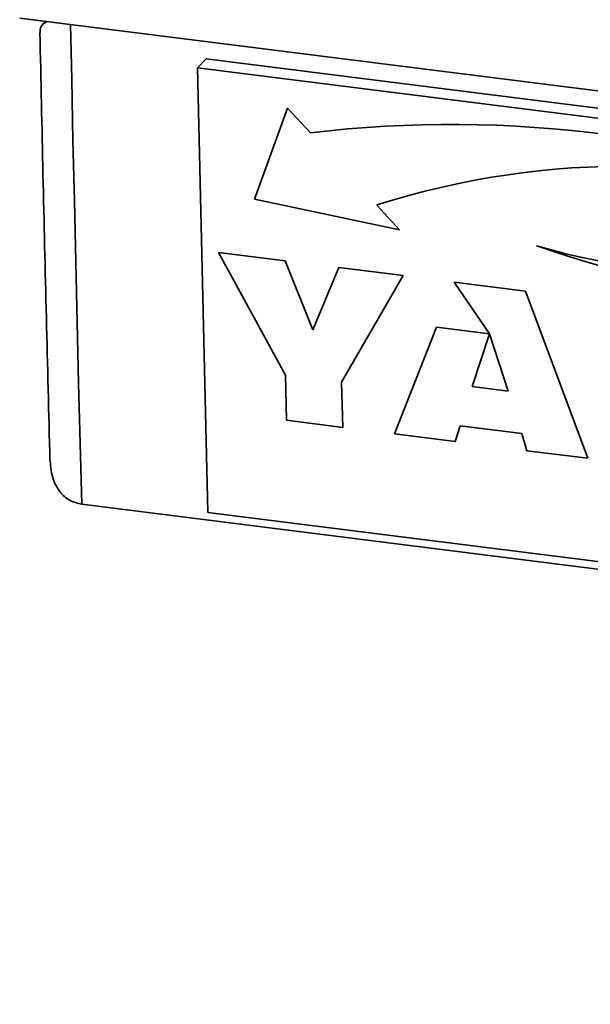
# Paper-space layout 'Blatt1' of a CAD drawing. Units: millimetres. Extents: x 0 to 6300, y 0 to 4455.
# Drawn here: x 4104 to 4163, y 2421 to 2523 of the extents above; entities that cross this region are included whole.
import ezdxf

# ---------------------------------------------------------------- set-up
doc = ezdxf.new("R2010")
doc.units = ezdxf.units.MM

psp = doc.layouts.new('Blatt1')

# ---------------------------------------------------------------- linework, layer by layer
at = {"color": 7, "linetype": 'Continuous', "lineweight": 35, "ltscale": 15}
for p, q in [((4104.07, 2522.85), (4525, 2469.82)), ((4106.81, 2522.51), (4106.58, 2522.31)), ((4122.53, 2517.69), (4123.41, 2518.61)), ((4225.43, 2504.73), (4122.53, 2517.69)), ((4122.53, 2517.69), (4123.61, 2471.59)), ((4226.31, 2505.65), (4123.41, 2518.61)), ((4131.87, 2513.52), (4128.45, 2504.08)), ((4131.87, 2513.52), (4128.45, 2504.08)), ((4134.24, 2510.95), (4131.87, 2513.52)), ((4128.45, 2504.08), (4143.5, 2500.89)), ((4128.45, 2504.08), (4143.5, 2500.89)), ((4128.45, 2504.08), (4128.45, 2504.08)), ((4143.5, 2500.89), (4141.13, 2503.46)), ((4141.13, 2503.46), (4141.13, 2503.46)), ((4124.7, 2498.55), (4131.64, 2497.68)), ((4131.67, 2485.82), (4124.7, 2498.55)), ((4131.67, 2485.82), (4124.71, 2498.55)), ((4131.64, 2497.68), (4134.5, 2490.51)), ((4134.5, 2490.51), (4137.21, 2496.98)), ((4134.5, 2490.51), (4137.21, 2496.98)), ((4137.21, 2496.98), (4143.89, 2496.14)), ((4143.89, 2496.14), (4137.49, 2485.09)), ((4149.17, 2495.47), (4156.56, 2494.54)), ((4152.84, 2490.1), (4149.17, 2495.47)), ((4149.17, 2495.47), (4152.84, 2490.1)), ((4156.56, 2494.54), (4163.04, 2477.2)), ((4134.5, 2490.51), (4134.5, 2490.51)), ((4142.99, 2479.72), (4147.33, 2490.79)), ((4142.99, 2479.72), (4147.33, 2490.79)), ((4147.33, 2490.79), (4152.84, 2490.1)), ((4152.84, 2490.1), (4151.05, 2484.64)), ((4152.84, 2490.1), (4152.84, 2490.1)), ((4152.85, 2490.1), (4152.84, 2490.1)), ((4154.79, 2484.17), (4152.84, 2490.1)), ((4154.79, 2484.17), (4152.85, 2490.1)), ((4131.78, 2481.14), (4131.67, 2485.82)), ((4131.78, 2481.14), (4131.67, 2485.82)), ((4131.67, 2485.82), (4131.67, 2485.82)), ((4137.49, 2485.09), (4137.6, 2480.4)), ((4151.05, 2484.64), (4154.79, 2484.17)), ((4154.79, 2484.17), (4154.79, 2484.17)), ((4137.6, 2480.4), (4131.78, 2481.14)), ((4137.6, 2480.4), (4131.78, 2481.14)), ((4131.78, 2481.14), (4131.78, 2481.14)), ((4149.78, 2480.56), (4149.28, 2478.93)), ((4156.18, 2479.76), (4149.78, 2480.56)), ((4156.18, 2479.76), (4149.78, 2480.56)), ((4149.78, 2480.56), (4149.78, 2480.56)), ((4149.28, 2478.93), (4142.99, 2479.72)), ((4149.28, 2478.93), (4142.99, 2479.72)), ((4142.99, 2479.72), (4142.99, 2479.72)), ((4156.72, 2477.99), (4156.18, 2479.76)), ((4156.72, 2477.99), (4156.18, 2479.76)), ((4156.18, 2479.76), (4156.18, 2479.76)), ((4163.04, 2477.2), (4156.72, 2477.99)), ((4163.04, 2477.2), (4156.72, 2477.99)), ((4156.72, 2477.99), (4156.72, 2477.99)), ((4110.51, 2472.44), (4522.09, 2420.58)), ((4123.61, 2471.59), (4226.51, 2458.63))]:
    psp.add_line(p, q, dxfattribs=at)
at = {"color": 7, "linetype": 'Continuous', "lineweight": 35, "ltscale": 15, "flags": 128}
psp.add_lwpolyline([(4109.34, 2522.19), (4109.47, 2516.48), (4109.6, 2510.17), (4109.75, 2503.87), (4109.89, 2497.58), (4110.04, 2491.29), (4110.19, 2485), (4110.35, 2478.72), (4110.51, 2472.44)], dxfattribs=at)
at = {"color": 7, "linetype": 'Continuous', "lineweight": 35, "ltscale": 225}
for centre, radius, start, end in [((4148.89, 2388.72), 123.1, 67.9202, 96.8334), ((4167.14, 2421.65), 85.85, 70.9515, 107.6358), ((4167.14, 2421.65), 85.85, 70.9515, 107.6358), ((4180.83, 2580.82), 84.81, 254.1924, 287.9898), ((4197.22, 2614.16), 121.53, 251.0419, 277.4673), ((4197.22, 2614.16), 121.53, 251.0419, 277.4673)]:
    psp.add_arc(centre, radius, start, end, dxfattribs=at)
at = {"color": 7, "linetype": 'Continuous', "lineweight": 35, "ltscale": 15}
for points, knots in [([(4106.18, 2521.36), (4106.2, 2521.69), (4106.22, 2522.14), (4106.79, 2522.41), (4106.95, 2522.49)], [0, 0, 0, 0, 0.711234, 1, 1, 1, 1]), ([(4106.17, 2521.36), (4106.27, 2516.45), (4106.59, 2501.62), (4106.96, 2486.84), (4107.21, 2476.95)], [0, 0, 0, 0, 0.33082, 1, 1, 1, 1]), ([(4107.24, 2476.95), (4107.29, 2476.27), (4107.4, 2475.03), (4108.23, 2473.63), (4109.27, 2472.74), (4110.1, 2472.54), (4110.51, 2472.44)], [0, 0, 0, 0, 0.3318712, 0.6041569, 0.8016572, 1, 1, 1, 1])]:
    psp.add_open_spline(points, degree=3, knots=knots, dxfattribs=at)

doc.saveas('drawing.dxf')
